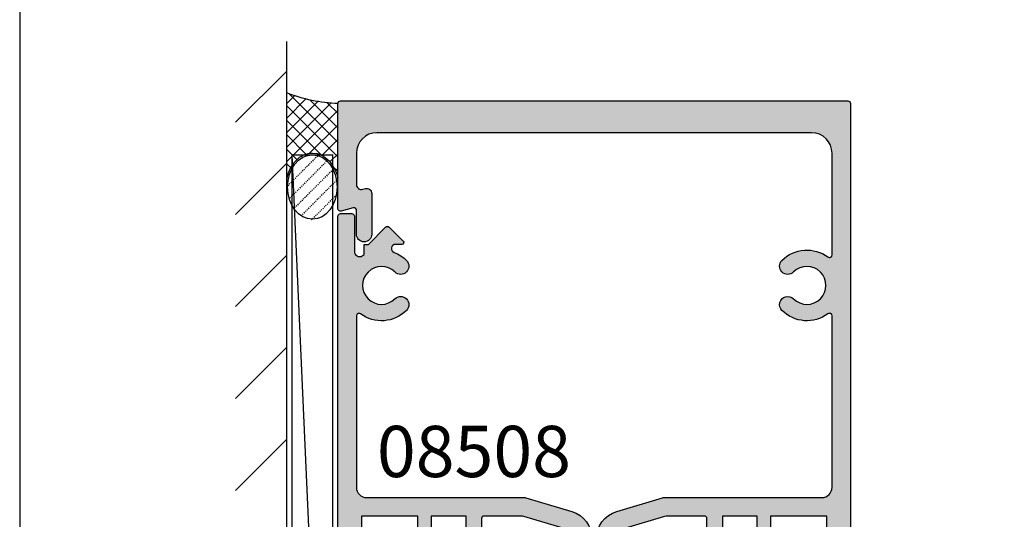
# Model space of a CAD drawing. Units: millimetres. Extents: x 0 to 354, y 0 to 482.
# Drawn here: x 0 to 96, y 81 to 130 of the extents above; entities that cross this region are included whole.
import ezdxf

# ---------------------------------------------------------------- set-up
doc = ezdxf.new("R2010")
doc.units = ezdxf.units.MM
doc.linetypes.add('DASHED', pattern=[0.2, 0.1, -0.1])
doc.layers.get('0').update_dxf_attribs({"plot": 0})
for name, color, linetype in [('08501$0$APL Hatch', 253, 'Continuous'), ('08501$0$APL Joinery', 2, 'Continuous'), ('08508$0$APL Hatch', 253, 'Continuous'), ('08508$0$APL Joinery', 2, 'Continuous'), ('APL Building', 3, 'Continuous'), ('APL Joinery', 2, 'Continuous'), ('APL Notes', 7, 'Continuous')]:
    doc.layers.add(name, color=color, linetype=linetype)
doc.styles.add('Arial-Bold', font='ARIALBD.TTF')

# ---------------------------------------------------------------- blocks, each defined once
blk = doc.blocks.new('08508', base_point=(-1592.280301688976, -946.8470982643166))
at = {"layer": '08508$0$APL Hatch'}
h = blk.add_hatch(color=256, dxfattribs=at)
edge = h.paths.add_edge_path()
edge.add_arc((-1571.305406732848, -948.8970982643166), 0.2499999999999611, 89.99999999994787, 216.4837370613405, ccw=False)
edge.add_line((-1571.305406732847, -948.6470982643166), (-1554.580301688977, -948.6470982643166))
edge.add_arc((-1554.580301688977, -949.6470982643166), 1, 0, 90, ccw=False)
edge.add_line((-1553.580301688977, -949.6470982643166), (-1553.580301688976, -965.0378977515111))
edge.add_arc((-1553.080301688977, -965.0378977515117), 0.4999999999997726, 179.9999999999349, 196.6992442339312)
edge.add_line((-1553.559214831587, -965.1815716942942), (-1552.218184636705, -969.6516723439023))
edge.add_arc((-1549.536271038085, -968.8470982643164), 2.800000000000116, 196.6992442339958, 270)
edge.add_line((-1549.536271038085, -971.6470982643166), (-1535.024332339867, -971.6470982643166))
edge.add_arc((-1535.024332339868, -968.8470982643164), 2.800000000000182, 270.0000000000046, 343.3007557660077)
edge.add_line((-1532.342418741248, -969.6516723439022), (-1531.001388546366, -965.1815716942942))
edge.add_arc((-1531.480301688976, -965.0378977515109), 0.4999999999999953, 343.3007557659814, 359.999999999974)
edge.add_line((-1530.980301688976, -965.0378977515111), (-1530.980301688976, -949.6470982643164))
edge.add_arc((-1529.980301688976, -949.6470982643164), 1, 90, 180, ccw=False)
edge.add_line((-1529.980301688976, -948.6470982643164), (-1513.255196645105, -948.6470982643164))
edge.add_arc((-1513.255196645105, -948.8970982643162), 0.2499999999998863, -36.4837370613925, 90, ccw=False)
edge.add_arc((-1510.280301688976, -951.0970982643164), 3.450000000000115, 143.5162629386308, 224.8741191514086)
edge.add_arc((-1512.158247010479, -952.9668098381811), 0.8000000000001288, 224.8741191514063, 404.8741191514178)
edge.add_arc((-1510.280301688976, -951.0970982643164), 1.850000000000052, -44.874119151413026, 224.8741191514055, ccw=False)
edge.add_arc((-1508.402356367473, -952.966809838181), 0.7999999999999684, 135.1258808486052, 315.125880848611)
edge.add_arc((-1510.280301688976, -951.0970982643175), 3.449999999999508, 315.1258808486128, 339.2386381947913)
edge.add_arc((-1506.680301688976, -952.4618326707125), 0.4000000000002268, -3.26281224261038e-11, 159.2386381947672, ccw=False)
edge.add_line((-1506.280301688976, -952.4618326707127), (-1506.280301688976, -953.0916419125758))
edge.add_arc((-1506.10352499368, -953.0916419125758), 0.1767766952966667, 180, 315)
edge.add_line((-1505.97852499368, -953.2166419125758), (-1504.603524993679, -951.8416419125756))
edge.add_arc((-1504.780301688976, -951.6648652172792), 0.2500000000000422, 315.0000000000737, 405.0000000000737)
edge.add_line((-1504.60352499368, -951.4880885219823), (-1506.280301688976, -949.8113118266854))
edge.add_line((-1506.280301688976, -949.8113118266854), (-1506.280301688976, -949.3970982643164))
edge.add_line((-1506.280301688976, -949.3970982643164), (-1507.278219078521, -949.3970982643165))
edge.add_arc((-1510.280301688974, -951.0970982643203), 3.449999999999634, 29.52173048507478, 32.97710041895627)
edge.add_arc((-1506.96669338382, -948.9470982643168), 0.500000000000107, 89.99999999994787, 212.9771004188154, ccw=False)
edge.add_line((-1506.96669338382, -948.4470982643165), (-1503.530301688976, -948.4470982643165))
edge.add_arc((-1503.530301688976, -948.1970982643165), 0.25, 270, 360)
edge.add_line((-1503.280301688976, -948.1970982643165), (-1503.280301688976, -947.0970982643164))
edge.add_arc((-1503.530301688976, -947.0970982643164), 0.25, 0, 90)
edge.add_line((-1503.530301688976, -946.8470982643164), (-1534.030301688976, -946.8470982643164))
edge.add_arc((-1534.030301688976, -947.0970982643164), 0.25, 90, 180)
edge.add_line((-1534.280301688976, -947.0970982643164), (-1534.280301688976, -947.8470982643164))
edge.add_line((-1534.280301688976, -947.8470982643164), (-1535.030301688976, -947.8470982643164))
edge.add_arc((-1535.030301688976, -948.0970982643164), 0.25, 90, 180)
edge.add_line((-1535.280301688976, -948.0970982643164), (-1535.280301688976, -949.8970982643166))
edge.add_arc((-1534.780301688976, -949.8970982643166), 0.5, 180, 360)
edge.add_line((-1534.280301688976, -949.8970982643166), (-1534.280301688976, -949.1470982643166))
edge.add_line((-1534.280301688976, -949.1470982643166), (-1532.780301688976, -949.1470982643166))
edge.add_line((-1532.780301688976, -949.1470982643166), (-1532.780301688976, -954.6470982643166))
edge.add_line((-1532.780301688976, -954.6470982643166), (-1534.280301688976, -954.6470982643166))
edge.add_line((-1534.280301688976, -954.6470982643166), (-1534.280301688976, -953.8970982643166))
edge.add_arc((-1534.780301688976, -953.8970982643166), 0.5, 0, 180)
edge.add_line((-1535.280301688976, -953.8970982643166), (-1535.280301688976, -955.6970982643165))
edge.add_arc((-1535.030301688976, -955.6970982643165), 0.25, 180, 270)
edge.add_line((-1535.030301688976, -955.9470982643165), (-1532.780301688976, -955.9470982643165))
edge.add_line((-1532.780301688976, -955.9470982643165), (-1532.780301688976, -959.3470982643164))
edge.add_line((-1532.780301688976, -959.3470982643164), (-1534.597288987084, -959.3470982643164))
edge.add_line((-1534.597288987084, -959.3470982643164), (-1535.246808039922, -960.4720982643164))
edge.add_arc((-1535.030301688976, -960.5970982643164), 0.2499999999999221, 149.9999999999897, 270)
edge.add_line((-1535.030301688976, -960.8470982643164), (-1533.030301688976, -960.8470982643164))
edge.add_arc((-1533.030301688976, -961.0970982643164), 0.25, 0, 90, ccw=False)
edge.add_line((-1532.780301688976, -961.0970982643164), (-1532.780301688976, -964.7003294280132))
edge.add_arc((-1533.780301688976, -964.700329428012), 1, 343.30075576593396, 359.9999999999283, ccw=False)
edge.add_line((-1532.822475403755, -964.9876773135795), (-1534.066506054646, -969.1344461498828))
edge.add_arc((-1535.024332339867, -968.8470982643162), 1.000000000000176, 269.999999999987, 343.30075576599137, ccw=False)
edge.add_line((-1535.024332339867, -969.8470982643164), (-1541.880301688976, -969.8470982643164))
edge.add_line((-1541.880301688976, -969.8470982643164), (-1542.280301688976, -970.2470982643165))
edge.add_line((-1542.280301688976, -970.2470982643165), (-1542.680301688976, -969.8470982643164))
edge.add_line((-1542.680301688976, -969.8470982643164), (-1549.536271038085, -969.8470982643165))
edge.add_arc((-1549.536271038085, -968.8470982643166), 0.9999999999998863, 196.6992442339936, 270, ccw=False)
edge.add_line((-1550.494097323306, -969.1344461498829), (-1551.738127974197, -964.9876773135791))
edge.add_arc((-1550.780301688976, -964.7003294280123), 0.9999999999999907, 180.000000000013, 196.6992442340186, ccw=False)
edge.add_line((-1551.780301688976, -964.7003294280125), (-1551.780301688976, -961.0970982643166))
edge.add_arc((-1551.530301688976, -961.0970982643166), 0.25, 90, 180, ccw=False)
edge.add_line((-1551.530301688976, -960.8470982643166), (-1549.530301688976, -960.8470982643166))
edge.add_arc((-1549.530301688976, -960.5970982643166), 0.25, 270, 390.0000000000103)
edge.add_line((-1549.31379533803, -960.4720982643166), (-1549.963314390868, -959.3470982643166))
edge.add_line((-1549.963314390868, -959.3470982643166), (-1551.780301688976, -959.3470982643166))
edge.add_line((-1551.780301688976, -959.3470982643166), (-1551.780301688976, -955.9470982643165))
edge.add_line((-1551.780301688976, -955.9470982643165), (-1549.530301688976, -955.9470982643165))
edge.add_arc((-1549.530301688976, -955.6970982643165), 0.25, 270, 360)
edge.add_line((-1549.280301688976, -955.6970982643165), (-1549.280301688976, -953.8970982643166))
edge.add_arc((-1549.780301688976, -953.8970982643166), 0.5, 0, 180)
edge.add_line((-1550.280301688976, -953.8970982643166), (-1550.280301688976, -954.6470982643166))
edge.add_line((-1550.280301688976, -954.6470982643166), (-1551.780301688976, -954.6470982643166))
edge.add_line((-1551.780301688976, -954.6470982643166), (-1551.780301688976, -949.1470982643166))
edge.add_line((-1551.780301688976, -949.1470982643166), (-1550.280301688976, -949.1470982643166))
edge.add_line((-1550.280301688976, -949.1470982643166), (-1550.280301688976, -949.8970982643166))
edge.add_arc((-1549.780301688976, -949.8970982643166), 0.5, 180, 360)
edge.add_line((-1549.280301688976, -949.8970982643166), (-1549.280301688976, -948.0970982643166))
edge.add_arc((-1549.530301688976, -948.0970982643166), 0.25, 0, 90)
edge.add_line((-1549.530301688976, -947.8470982643166), (-1550.280301688976, -947.8470982643166))
edge.add_line((-1550.280301688976, -947.8470982643166), (-1550.280301688976, -947.0970982643166))
edge.add_arc((-1550.530301688976, -947.0970982643166), 0.25, 0, 90)
edge.add_line((-1550.530301688976, -946.8470982643166), (-1581.030301688976, -946.8470982643166))
edge.add_arc((-1581.030301688976, -947.0970982643166), 0.25, 90, 180)
edge.add_line((-1581.280301688976, -947.0970982643166), (-1581.280301688976, -948.1970982643165))
edge.add_arc((-1581.030301688976, -948.1970982643165), 0.25, 180, 270)
edge.add_line((-1581.030301688976, -948.4470982643165), (-1577.593909994133, -948.4470982643165))
edge.add_arc((-1577.593909994133, -948.9470982643168), 0.5000000000002274, -32.97710041882311, 90, ccw=False)
edge.add_arc((-1574.280301688981, -951.0970982643166), 3.449999999996001, 147.0228995810811, 150.4782695149627)
edge.add_line((-1577.282384299432, -949.3970982643166), (-1578.280301688976, -949.3970982643166))
edge.add_line((-1578.280301688976, -949.3970982643166), (-1578.280301688976, -949.8113118266854))
edge.add_line((-1578.280301688976, -949.8113118266854), (-1579.957078384273, -951.4880885219823))
edge.add_arc((-1579.780301688977, -951.6648652172792), 0.2500000000000422, 134.9999999999263, 224.9999999999263)
edge.add_line((-1579.957078384273, -951.8416419125756), (-1578.582078384273, -953.2166419125758))
edge.add_arc((-1578.457078384273, -953.0916419125758), 0.1767766952966369, 225, 360)
edge.add_line((-1578.280301688976, -953.0916419125758), (-1578.280301688976, -952.4618326707127))
edge.add_arc((-1577.880301688976, -952.4618326707127), 0.4000000000000909, 20.761361805221327, 180, ccw=False)
edge.add_arc((-1574.280301688976, -951.0970982643178), 3.449999999999459, 200.7613618052087, 224.8741191513859)
edge.add_arc((-1576.15824701048, -952.9668098381811), 0.8000000000000487, 224.8741191514005, 404.8741191514006)
edge.add_arc((-1574.280301688976, -951.0970982643163), 1.850000000000212, -44.874119151408024, 224.8741191514105, ccw=False)
edge.add_arc((-1572.402356367473, -952.9668098381812), 0.800000000000048, 135.1258808485764, 315.1258808485822)
edge.add_arc((-1574.280301688976, -951.0970982643164), 3.450000000000067, 315.1258808485875, 396.4837370613662)
at = {"layer": '08508$0$APL Joinery'}
blk.add_lwpolyline([(-1571.506413148802, -949.0457469129651, -0.6157078743296314), (-1571.305406732847, -948.6470982643166), (-1554.580301688977, -948.6470982643166, -0.414213562373095), (-1553.580301688977, -949.6470982643166), (-1553.580301688976, -965.0378977515111, 0.07299342305053502), (-1553.559214831587, -965.1815716942942), (-1552.218184636705, -969.6516723439023, 0.3312061653634686), (-1549.536271038085, -971.6470982643166), (-1535.024332339867, -971.6470982643166, 0.3312061653634687), (-1532.342418741248, -969.6516723439022), (-1531.001388546366, -965.1815716942942, 0.0729934230505078), (-1530.980301688976, -965.0378977515111), (-1530.980301688976, -949.6470982643164, -0.414213562373095), (-1529.980301688976, -948.6470982643164), (-1513.255196645105, -948.6470982643164, -0.6157078743294901), (-1513.05419022915, -949.0457469129649, 0.3706944580780391), (-1512.72517389999, -953.5312510680271, 0.9999999999999999), (-1511.591320120969, -952.4023686083351, -2.406732252591129), (-1508.969283256983, -952.4023686083352, 0.9999999999999997), (-1507.835429477962, -953.5312510680269, 0.1056016928053509), (-1507.054327663003, -952.3200420830349, -0.8334542510401056), (-1506.280301688976, -952.4618326707127), (-1506.280301688976, -953.0916419125758, 0.6681786379193159), (-1505.97852499368, -953.2166419125758), (-1504.603524993679, -951.8416419125756, 0.4142135623730008), (-1504.60352499368, -951.4880885219823), (-1506.280301688976, -949.8113118266854), (-1506.280301688976, -949.3970982643164), (-1507.278219078521, -949.3970982643165, 0.01507803804938996), (-1507.386137473081, -949.2192501630506, -0.5948022051749238), (-1506.96669338382, -948.4470982643165), (-1503.530301688976, -948.4470982643165, 0.414213562373095), (-1503.280301688976, -948.1970982643165), (-1503.280301688976, -947.0970982643164, 0.414213562373095), (-1503.530301688976, -946.8470982643164), (-1534.030301688976, -946.8470982643164, 0.414213562373095), (-1534.280301688976, -947.0970982643164), (-1534.280301688976, -947.8470982643164), (-1535.030301688976, -947.8470982643164, 0.414213562373095), (-1535.280301688976, -948.0970982643164), (-1535.280301688976, -949.8970982643166, 0.9999999999999999), (-1534.280301688976, -949.8970982643166), (-1534.280301688976, -949.1470982643166), (-1532.780301688976, -949.1470982643166), (-1532.780301688976, -954.6470982643166), (-1534.280301688976, -954.6470982643166), (-1534.280301688976, -953.8970982643166, 0.9999999999999999), (-1535.280301688976, -953.8970982643166), (-1535.280301688976, -955.6970982643165, 0.414213562373095), (-1535.030301688976, -955.9470982643165), (-1532.780301688976, -955.9470982643165), (-1532.780301688976, -959.3470982643164), (-1534.597288987084, -959.3470982643164), (-1535.246808039922, -960.4720982643164, 0.5773502691896049), (-1535.030301688976, -960.8470982643164), (-1533.030301688976, -960.8470982643164, -0.414213562373095), (-1532.780301688976, -961.0970982643164), (-1532.780301688976, -964.7003294280132, -0.0729934230505078), (-1532.822475403755, -964.9876773135795), (-1534.066506054646, -969.1344461498828, -0.3312061653634832), (-1535.024332339867, -969.8470982643164), (-1541.880301688976, -969.8470982643164), (-1542.280301688976, -970.2470982643165), (-1542.680301688976, -969.8470982643164), (-1549.536271038085, -969.8470982643165, -0.3312061653634989), (-1550.494097323306, -969.1344461498829), (-1551.738127974197, -964.9876773135791, -0.0729934230505636), (-1551.780301688976, -964.7003294280125), (-1551.780301688976, -961.0970982643166, -0.414213562373095), (-1551.530301688976, -960.8470982643166), (-1549.530301688976, -960.8470982643166, 0.5773502691896049), (-1549.31379533803, -960.4720982643166), (-1549.963314390868, -959.3470982643166), (-1551.780301688976, -959.3470982643166), (-1551.780301688976, -955.9470982643165), (-1549.530301688976, -955.9470982643165, 0.414213562373095), (-1549.280301688976, -955.6970982643165), (-1549.280301688976, -953.8970982643166, 0.9999999999999999), (-1550.280301688976, -953.8970982643166), (-1550.280301688976, -954.6470982643166), (-1551.780301688976, -954.6470982643166), (-1551.780301688976, -949.1470982643166), (-1550.280301688976, -949.1470982643166), (-1550.280301688976, -949.8970982643166, 0.9999999999999999), (-1549.280301688976, -949.8970982643166), (-1549.280301688976, -948.0970982643166, 0.414213562373095), (-1549.530301688976, -947.8470982643166), (-1550.280301688976, -947.8470982643166), (-1550.280301688976, -947.0970982643166, 0.414213562373095), (-1550.530301688976, -946.8470982643166), (-1581.030301688976, -946.8470982643166, 0.414213562373095), (-1581.280301688976, -947.0970982643166), (-1581.280301688976, -948.1970982643165, 0.414213562373095), (-1581.030301688976, -948.4470982643165), (-1577.593909994133, -948.4470982643165, -0.5948022051748465), (-1577.174465904872, -949.2192501630508, 0.01507803804939001), (-1577.282384299432, -949.3970982643166), (-1578.280301688976, -949.3970982643166), (-1578.280301688976, -949.8113118266854), (-1579.957078384273, -951.4880885219823, 0.4142135623730007), (-1579.957078384273, -951.8416419125756), (-1578.582078384273, -953.2166419125758, 0.6681786379193159), (-1578.280301688976, -953.0916419125758), (-1578.280301688976, -952.4618326707127, -0.833454251040106), (-1577.50627571495, -952.3200420830351, 0.1056016928053508), (-1576.725173899991, -953.531251068027, 0.9999999999999999), (-1575.591320120969, -952.4023686083352, -2.406732252591129), (-1572.969283256983, -952.4023686083351, 0.9999999999999999), (-1571.835429477963, -953.5312510680272, 0.3706944580780391)], format="xyb", close=True, dxfattribs=at)
blk = doc.blocks.new('08501', base_point=(-1521.660276504598, -828.6810929105839))
at = {"layer": '08501$0$APL Hatch'}
h = blk.add_hatch(color=256, dxfattribs=at)
edge = h.paths.add_edge_path()
edge.add_arc((-1441.538221826102, -785.050804484448), 0.7999999999999684, 224.8741191513948, 404.8741191513948)
edge.add_arc((-1439.660276504598, -783.1810929105833), 1.850000000000051, -44.874119151395575, 224.8741191514155, ccw=False)
edge.add_arc((-1437.782331183095, -785.050804484448), 0.8000000000001282, 135.1258808485706, 315.1258808485707)
edge.add_arc((-1439.660276504598, -783.1810929105836), 3.449999999999746, 315.1258808485875, 396.4837370613684)
edge.add_arc((-1436.685381548469, -780.9810929105836), 0.2499999999999135, 89.99999999994787, 216.4837370614134, ccw=False)
edge.add_line((-1436.685381548469, -780.7310929105836), (-1426.760276504598, -780.7310929105836))
edge.add_arc((-1426.760276504598, -782.7310929105836), 2, 0, 90, ccw=False)
edge.add_line((-1424.760276504598, -782.7310929105836), (-1424.760276504598, -825.1310929105834))
edge.add_arc((-1426.760276504598, -825.1310929105834), 2, -90, 0, ccw=False)
edge.add_line((-1426.760276504598, -827.1310929105834), (-1429.799247344396, -827.1310929105834))
edge.add_arc((-1429.799247344396, -826.6310929105834), 0.5, 165.0000000000055, 270, ccw=False)
edge.add_line((-1430.282210257541, -826.5016833880322), (-1430.217586015446, -826.2605024331347))
edge.add_arc((-1430.700548928591, -826.1310929105834), 0.5000000000000006, 345.0000000000056, 450)
edge.add_line((-1430.700548928591, -825.6310929105834), (-1434.660276504598, -825.6310929105834))
edge.add_arc((-1434.660276504598, -826.3810929105834), 0.75, 90, 270)
edge.add_line((-1434.660276504598, -827.1310929105834), (-1432.329580644642, -827.1310929105834))
edge.add_arc((-1432.329580644642, -827.3810929105834), 0.25, -14.999999999994373, 90, ccw=False)
edge.add_line((-1432.08809918807, -827.445797671859), (-1432.40175796117, -828.616388149308))
edge.add_arc((-1432.160276504598, -828.6810929105836), 0.2500000000000003, 165.0000000000055, 270)
edge.add_line((-1432.160276504598, -828.9310929105836), (-1421.910276504598, -828.9310929105836))
edge.add_arc((-1421.910276504598, -828.6810929105836), 0.25, 270, 360)
edge.add_line((-1421.660276504598, -828.6810929105836), (-1421.660276504598, -779.1810929105836))
edge.add_arc((-1421.910276504598, -779.1810929105836), 0.25, 0, 90)
edge.add_line((-1421.910276504598, -778.9310929105836), (-1463.410276504598, -778.9310929105836))
edge.add_arc((-1463.410276504598, -779.1810929105836), 0.25, 90, 180)
edge.add_line((-1463.660276504598, -779.1810929105836), (-1463.660276504598, -779.9310929105836))
edge.add_line((-1463.660276504598, -779.9310929105836), (-1464.410276504598, -779.9310929105836))
edge.add_arc((-1464.410276504598, -780.1810929105836), 0.25, 90, 180)
edge.add_line((-1464.660276504598, -780.1810929105836), (-1464.660276504598, -781.9810929105836))
edge.add_arc((-1464.160276504598, -781.9810929105836), 0.5, 180, 360)
edge.add_line((-1463.660276504598, -781.9810929105836), (-1463.660276504598, -781.2310929105836))
edge.add_line((-1463.660276504598, -781.2310929105836), (-1462.160276504598, -781.2310929105836))
edge.add_line((-1462.160276504598, -781.2310929105836), (-1462.160276504598, -786.7310929105836))
edge.add_line((-1462.160276504598, -786.7310929105836), (-1463.660276504598, -786.7310929105836))
edge.add_line((-1463.660276504598, -786.7310929105836), (-1463.660276504598, -785.9810929105836))
edge.add_arc((-1464.160276504598, -785.9810929105836), 0.5, 0, 180)
edge.add_line((-1464.660276504598, -785.9810929105836), (-1464.660276504598, -787.7810929105835))
edge.add_arc((-1464.410276504598, -787.7810929105835), 0.25, 180, 270)
edge.add_line((-1464.410276504598, -788.0310929105835), (-1462.160276504598, -788.0310929105835))
edge.add_line((-1462.160276504598, -788.0310929105835), (-1462.160276504598, -791.4310929105836))
edge.add_line((-1462.160276504598, -791.4310929105836), (-1463.832926235408, -791.4310929105836))
edge.add_arc((-1463.832926235408, -791.6810929105836), 0.25, 90, 149.9999999999897)
edge.add_line((-1464.049432586354, -791.5560929105836), (-1464.626782855544, -792.5560929105836))
edge.add_arc((-1464.410276504598, -792.6810929105836), 0.2499999999999221, 149.9999999999897, 270)
edge.add_line((-1464.410276504598, -792.9310929105836), (-1462.410276504598, -792.9310929105836))
edge.add_arc((-1462.410276504598, -793.1810929105836), 0.25, 0, 90, ccw=False)
edge.add_line((-1462.160276504598, -793.1810929105836), (-1462.160276504598, -796.7843240742794))
edge.add_arc((-1463.160276504598, -796.7843240742798), 1.000000000000227, -16.699244233973673, 1.9610979506978765e-11, ccw=False)
edge.add_line((-1462.202450219377, -797.0716719598458), (-1463.446480870268, -801.2184407961498))
edge.add_arc((-1464.404307155489, -800.9310929105837), 0.9999999999997946, 270, 343.3007557660189, ccw=False)
edge.add_line((-1464.404307155489, -801.9310929105836), (-1471.260276504598, -801.9310929105836))
edge.add_line((-1471.260276504598, -801.9310929105836), (-1471.660276504598, -802.3310929105835))
edge.add_line((-1471.660276504598, -802.3310929105835), (-1472.060276504598, -801.9310929105836))
edge.add_line((-1472.060276504598, -801.9310929105836), (-1478.916245853707, -801.9310929105835))
edge.add_arc((-1478.916245853707, -800.9310929105837), 0.9999999999997726, 196.6992442339874, 270, ccw=False)
edge.add_line((-1479.874072138928, -801.2184407961499), (-1481.118102789819, -797.0716719598456))
edge.add_arc((-1480.160276504599, -796.7843240742798), 0.999999999999076, 179.999999999987, 196.6992442339799, ccw=False)
edge.add_line((-1481.160276504598, -796.7843240742795), (-1481.160276504598, -793.1810929105836))
edge.add_arc((-1480.910276504598, -793.1810929105836), 0.25, 90, 180, ccw=False)
edge.add_line((-1480.910276504598, -792.9310929105836), (-1478.910276504598, -792.9310929105836))
edge.add_arc((-1478.910276504598, -792.6810929105836), 0.25, 270, 390.0000000000103)
edge.add_line((-1478.693770153652, -792.5560929105836), (-1479.271120422841, -791.5560929105835))
edge.add_arc((-1479.487626773787, -791.6810929105836), 0.2499999999999789, 30.00000000003288, 90.00000000005213)
edge.add_line((-1479.487626773787, -791.4310929105836), (-1481.160276504598, -791.4310929105836))
edge.add_line((-1481.160276504598, -791.4310929105836), (-1481.160276504598, -788.0310929105835))
edge.add_line((-1481.160276504598, -788.0310929105835), (-1478.910276504598, -788.0310929105835))
edge.add_arc((-1478.910276504598, -787.7810929105835), 0.25, 270, 360)
edge.add_line((-1478.660276504598, -787.7810929105835), (-1478.660276504598, -785.9810929105836))
edge.add_arc((-1479.160276504598, -785.9810929105836), 0.5, 0, 180)
edge.add_line((-1479.660276504598, -785.9810929105836), (-1479.660276504598, -786.7310929105836))
edge.add_line((-1479.660276504598, -786.7310929105836), (-1481.160276504598, -786.7310929105836))
edge.add_line((-1481.160276504598, -786.7310929105836), (-1481.160276504598, -781.2310929105836))
edge.add_line((-1481.160276504598, -781.2310929105836), (-1479.660276504598, -781.2310929105836))
edge.add_line((-1479.660276504598, -781.2310929105836), (-1479.660276504598, -781.9810929105836))
edge.add_arc((-1479.160276504598, -781.9810929105836), 0.5, 180, 360)
edge.add_line((-1478.660276504598, -781.9810929105836), (-1478.660276504598, -780.1810929105836))
edge.add_arc((-1478.910276504598, -780.1810929105836), 0.25, 0, 90)
edge.add_line((-1478.910276504598, -779.9310929105836), (-1479.660276504598, -779.9310929105836))
edge.add_line((-1479.660276504598, -779.9310929105836), (-1479.660276504598, -779.1810929105836))
edge.add_arc((-1479.910276504598, -779.1810929105836), 0.25, 0, 90)
edge.add_line((-1479.910276504598, -778.9310929105836), (-1521.410276504598, -778.9310929105836))
edge.add_arc((-1521.410276504598, -779.1810929105836), 0.25, 90, 180)
edge.add_line((-1521.660276504598, -779.1810929105836), (-1521.660276504598, -828.6810929105836))
edge.add_arc((-1521.410276504598, -828.6810929105836), 0.25, 180, 270)
edge.add_line((-1521.410276504598, -828.9310929105836), (-1511.160276504598, -828.9310929105836))
edge.add_arc((-1511.160276504598, -828.6810929105836), 0.25, 270, 374.9999999999944)
edge.add_line((-1510.918795048026, -828.616388149308), (-1511.232453821126, -827.445797671859))
edge.add_arc((-1510.990972364553, -827.3810929105834), 0.2500000000000003, 90, 194.9999999999945, ccw=False)
edge.add_line((-1510.990972364553, -827.1310929105834), (-1508.660276504598, -827.1310929105834))
edge.add_arc((-1508.660276504598, -826.3810929105834), 0.75, 270, 450)
edge.add_line((-1508.660276504598, -825.6310929105834), (-1512.620004080605, -825.6310929105834))
edge.add_arc((-1512.620004080605, -826.1310929105834), 0.5, 90, 194.9999999999945)
edge.add_line((-1513.10296699375, -826.2605024331347), (-1513.038342751655, -826.5016833880322))
edge.add_arc((-1513.521305664799, -826.6310929105834), 0.5000000000000006, -90, 14.999999999994373, ccw=False)
edge.add_line((-1513.521305664799, -827.1310929105834), (-1516.560276504598, -827.1310929105834))
edge.add_arc((-1516.560276504598, -825.1310929105834), 2, 180, 270, ccw=False)
edge.add_line((-1518.560276504598, -825.1310929105834), (-1518.560276504598, -782.7310929105836))
edge.add_arc((-1516.560276504598, -782.7310929105836), 2, 90, 180, ccw=False)
edge.add_line((-1516.560276504598, -780.7310929105836), (-1506.635171460726, -780.7310929105836))
edge.add_arc((-1506.635171460726, -780.9810929105836), 0.25, -36.4837370614444, 90, ccw=False)
edge.add_arc((-1503.660276504599, -783.1810929105834), 3.449999999999479, 143.5162629386324, 224.8741191514125)
edge.add_arc((-1505.538221826102, -785.050804484448), 0.7999999999998073, 224.8741191514063, 404.874119151389)
edge.add_arc((-1503.660276504598, -783.1810929105835), 1.84999999999981, -44.874119151393074, 224.8741191514179, ccw=False)
edge.add_arc((-1501.782331183095, -785.050804484448), 0.800000000000048, 135.1258808485764, 315.1258808485821)
edge.add_arc((-1503.660276504598, -783.1810929105834), 3.449999999999745, 315.1258808485821, 396.4837370613669)
edge.add_arc((-1500.685381548469, -780.9810929105836), 0.2500000000002115, 90.00000000005213, 216.4837370613305, ccw=False)
edge.add_line((-1500.685381548469, -780.7310929105836), (-1483.960276504598, -780.7310929105836))
edge.add_arc((-1483.960276504598, -781.7310929105836), 1, 0, 90, ccw=False)
edge.add_line((-1482.960276504598, -781.7310929105836), (-1482.960276504598, -797.121892397778))
edge.add_arc((-1482.460276504597, -797.1218923977785), 0.5000000000004547, 179.9999999999349, 196.6992442339213)
edge.add_line((-1482.939189647209, -797.2655663405612), (-1481.598159452326, -801.7356669901692))
edge.add_arc((-1478.916245853707, -800.9310929105836), 2.800000000000018, 196.6992442339892, 270)
edge.add_line((-1478.916245853707, -803.7310929105836), (-1464.404307155489, -803.7310929105837))
edge.add_arc((-1464.404307155489, -800.9310929105836), 2.800000000000068, 270, 343.3007557660108)
edge.add_line((-1461.72239355687, -801.7356669901692), (-1460.381363361987, -797.2655663405612))
edge.add_arc((-1460.860276504598, -797.1218923977779), 0.4999999999999953, 343.3007557659814, 359.999999999974)
edge.add_line((-1460.360276504598, -797.1218923977781), (-1460.360276504598, -781.7310929105836))
edge.add_arc((-1459.360276504598, -781.7310929105836), 1, 90, 180, ccw=False)
edge.add_line((-1459.360276504598, -780.7310929105836), (-1442.635171460726, -780.7310929105834))
edge.add_arc((-1442.635171460726, -780.9810929105834), 0.25, -36.48373706141342, 90, ccw=False)
edge.add_arc((-1439.660276504599, -783.1810929105835), 3.449999999999499, 143.5162629386256, 224.8741191514085)
at = {"layer": '08501$0$APL Joinery'}
blk.add_lwpolyline([(-1442.105148715612, -785.6152457142938, 1.00000000000004), (-1440.971294936591, -784.4863632546022, -2.406732252590861), (-1438.349258072605, -784.4863632546018, 0.9999999999999999), (-1437.215404293584, -785.6152457142942, 0.3706944580780391), (-1436.886387964424, -781.1297415592323, -0.6157078743296472), (-1436.685381548469, -780.7310929105836), (-1426.760276504598, -780.7310929105836, -0.414213562373095), (-1424.760276504598, -782.7310929105836), (-1424.760276504598, -825.1310929105834, -0.414213562373095), (-1426.760276504598, -827.1310929105834), (-1429.799247344396, -827.1310929105834, -0.4931454260312739), (-1430.282210257541, -826.5016833880322), (-1430.217586015446, -826.2605024331347, 0.4931454260312739), (-1430.700548928591, -825.6310929105834), (-1434.660276504598, -825.6310929105834, 0.9999999999999999), (-1434.660276504598, -827.1310929105834), (-1432.329580644642, -827.1310929105834, -0.4931454260312739), (-1432.08809918807, -827.445797671859), (-1432.40175796117, -828.616388149308, 0.4931454260312739), (-1432.160276504598, -828.9310929105836), (-1421.910276504598, -828.9310929105836, 0.414213562373095), (-1421.660276504598, -828.6810929105836), (-1421.660276504598, -779.1810929105836, 0.414213562373095), (-1421.910276504598, -778.9310929105836), (-1463.410276504598, -778.9310929105836, 0.414213562373095), (-1463.660276504598, -779.1810929105836), (-1463.660276504598, -779.9310929105836), (-1464.410276504598, -779.9310929105836, 0.414213562373095), (-1464.660276504598, -780.1810929105836), (-1464.660276504598, -781.9810929105836, 0.9999999999999999), (-1463.660276504598, -781.9810929105836), (-1463.660276504598, -781.2310929105836), (-1462.160276504598, -781.2310929105836), (-1462.160276504598, -786.7310929105836), (-1463.660276504598, -786.7310929105836), (-1463.660276504598, -785.9810929105836, 0.9999999999999999), (-1464.660276504598, -785.9810929105836), (-1464.660276504598, -787.7810929105835, 0.414213562373095), (-1464.410276504598, -788.0310929105835), (-1462.160276504598, -788.0310929105835), (-1462.160276504598, -791.4310929105836), (-1463.832926235408, -791.4310929105836, 0.2679491924310137), (-1464.049432586354, -791.5560929105836), (-1464.626782855544, -792.5560929105836, 0.5773502691896049), (-1464.410276504598, -792.9310929105836), (-1462.410276504598, -792.9310929105836, -0.414213562373095), (-1462.160276504598, -793.1810929105836), (-1462.160276504598, -796.7843240742794, -0.07299342305049976), (-1462.202450219377, -797.0716719598458), (-1463.446480870268, -801.2184407961498, -0.331206165363529), (-1464.404307155489, -801.9310929105836), (-1471.260276504598, -801.9310929105836), (-1471.660276504598, -802.3310929105835), (-1472.060276504598, -801.9310929105836), (-1478.916245853707, -801.9310929105835, -0.331206165363529), (-1479.874072138928, -801.2184407961499), (-1481.118102789819, -797.0716719598456, -0.07299342305050768), (-1481.160276504598, -796.7843240742795), (-1481.160276504598, -793.1810929105836, -0.414213562373095), (-1480.910276504598, -792.9310929105836), (-1478.910276504598, -792.9310929105836, 0.5773502691896049), (-1478.693770153652, -792.5560929105836), (-1479.271120422841, -791.5560929105835, 0.2679491924311476), (-1479.487626773787, -791.4310929105836), (-1481.160276504598, -791.4310929105836), (-1481.160276504598, -788.0310929105835), (-1478.910276504598, -788.0310929105835, 0.414213562373095), (-1478.660276504598, -787.7810929105835), (-1478.660276504598, -785.9810929105836, 0.9999999999999999), (-1479.660276504598, -785.9810929105836), (-1479.660276504598, -786.7310929105836), (-1481.160276504598, -786.7310929105836), (-1481.160276504598, -781.2310929105836), (-1479.660276504598, -781.2310929105836), (-1479.660276504598, -781.9810929105836, 0.9999999999999999), (-1478.660276504598, -781.9810929105836), (-1478.660276504598, -780.1810929105836, 0.414213562373095), (-1478.910276504598, -779.9310929105836), (-1479.660276504598, -779.9310929105836), (-1479.660276504598, -779.1810929105836, 0.414213562373095), (-1479.910276504598, -778.9310929105836), (-1521.410276504598, -778.9310929105836, 0.414213562373095), (-1521.660276504598, -779.1810929105836), (-1521.660276504598, -828.6810929105836, 0.414213562373095), (-1521.410276504598, -828.9310929105836), (-1511.160276504598, -828.9310929105836, 0.4931454260312739), (-1510.918795048026, -828.616388149308), (-1511.232453821126, -827.445797671859, -0.4931454260312739), (-1510.990972364553, -827.1310929105834), (-1508.660276504598, -827.1310929105834, 0.9999999999999999), (-1508.660276504598, -825.6310929105834), (-1512.620004080605, -825.6310929105834, 0.4931454260312739), (-1513.10296699375, -826.2605024331347), (-1513.038342751655, -826.5016833880322, -0.4931454260312739), (-1513.521305664799, -827.1310929105834), (-1516.560276504598, -827.1310929105834, -0.414213562373095), (-1518.560276504598, -825.1310929105834), (-1518.560276504598, -782.7310929105836, -0.414213562373095), (-1516.560276504598, -780.7310929105836), (-1506.635171460726, -780.7310929105836, -0.6157078743295373), (-1506.434165044772, -781.1297415592323, 0.3706944580780391), (-1506.105148715612, -785.6152457142938, 1.00000000000004), (-1504.971294936591, -784.4863632546023, -2.406732252590861), (-1502.349258072605, -784.4863632546019, 0.9999999999999997), (-1501.215404293584, -785.6152457142942, 0.3706944580780621), (-1500.886387964424, -781.1297415592322, -0.6157078743294276), (-1500.685381548469, -780.7310929105836), (-1483.960276504598, -780.7310929105836, -0.414213562373095), (-1482.960276504598, -781.7310929105836), (-1482.960276504598, -797.121892397778, 0.07299342305049049), (-1482.939189647209, -797.2655663405612), (-1481.598159452326, -801.7356669901692, 0.3312061653634989), (-1478.916245853707, -803.7310929105836), (-1464.404307155489, -803.7310929105837, 0.3312061653634987), (-1461.72239355687, -801.7356669901692), (-1460.381363361987, -797.2655663405612, 0.0729934230505078), (-1460.360276504598, -797.1218923977781), (-1460.360276504598, -781.7310929105836, -0.414213562373095), (-1459.360276504598, -780.7310929105836), (-1442.635171460726, -780.7310929105834, -0.6157078743296941), (-1442.434165044772, -781.1297415592321, 0.3706944580780651)], format="xyb", close=True, dxfattribs=at)
blk = doc.blocks.new('Pack')
at = {"layer": 'APL Building', "color": 8, "linetype": 'Continuous'}
for p, q in [((-0.004376084568377792, 95.68213555507178), (4.763521671398109, 100.4500333110383)), ((3.1364850737545, 99.93708435267386), (4.995623915431622, 98.07794551099674)), ((4.229297053603602, 100.258485935198), (4.995623915431622, 99.49215907336973)), ((-0.004376084568377792, 97.09634911744489), (2.742777351276743, 99.84350255329001)), ((-0.004376084568377792, 98.510562679818), (1.054033772932996, 99.56897253731925)), ((-0.004376084568377792, 94.26792199269867), (4.995623915431622, 99.26792199269879)), ((0.7077319046510979, 99.53741039703117), (4.995623915431622, 95.24951838625053)), ((1.967115209814608, 99.69224065424076), (4.995623915431622, 96.66373194862364)), ((-0.004376084568377792, 98.83530482387754), (4.995623915431622, 93.83530482387742)), ((-0.004376084568377792, 97.42109126150443), (2.771593547900409, 94.64512162903576)), ((1.594411186914556, 94.45249570180839), (4.995623915431622, 97.85370843032568)), ((3.12041119055533, 94.56428214307617), (4.995623915431622, 96.43949486795258)), ((-0.004376084568377792, 96.00687769913132), (1.564714287284858, 94.43778732727809)), ((-0.004376084568377792, 94.59266413675822), (0.7778898461057793, 93.81039820608429)), ((4.495623915431622, 94.49842407510253), (0.4956239154328728, 4.998424075102276)), ((4.001886876986362, 94.03154426713387), (4.995623915431622, 95.02528130557947)), ((-0.004376084568377792, 92.85370843032557), (0.3943937833282121, 93.25247829822193)), ((-0.004376084568377792, 93.17845057438511), (0.2401329697342476, 92.93394152008248)), ((4.610962670097649, 93.22640649787205), (4.995623915431622, 93.61106774320648)), ((-0.004376084567127236, 6.643139719879242), (0.3943937833294626, 6.24436985198288)), ((-0.004376084567127236, 6.3183975758197), (0.2401329697354981, 6.562906630122326)), ((4.6109626700989, 6.270441652332762), (4.995623915432873, 5.885780406998334)), ((-0.004376084567127236, 4.904184013446594), (0.7778898461070298, 5.686449944120524)), ((-0.004376084567127236, 0.6615433263272745), (4.995623915432873, 5.661543326327388)), ((-0.004376084567127236, 5.228926157506136), (4.995623915432873, 0.228926157506022)), ((-0.004376084567127236, 3.489970451073487), (1.564714287286108, 5.059060822926723)), ((-0.004376084567127236, 2.075756888700381), (2.771593547901659, 4.851726521169054)), ((1.594411186915806, 5.044352448396422), (4.995623915432873, 1.643139719879128)), ((3.120411190556581, 4.93256600712864), (4.995623915432873, 3.057353282252235)), ((4.001886876987612, 5.465303883070943), (4.995623915432873, 4.471566844625341)), ((0.7077319046523485, -0.04056224682635623), (4.995623915432873, 4.247329763954282)), ((-0.004376084567127236, 3.814712595133029), (4.76352167139936, -0.9531851608334581)), ((-0.004376084567127236, 2.400499032759923), (2.742777351277994, -0.3466544030851981)), ((1.967115209815859, -0.1953925040359525), (4.995623915432873, 2.833116201581175)), ((-0.004376084567127236, 0.9862854703868162), (1.054033772934247, -0.07212438711444413)), ((3.13648507375575, -0.4402362024690536), (4.995623915432873, 1.418902639208069)), ((4.229297053604853, -0.7616377849931713), (4.995623915432873, 0.004689076835076023))]:
    blk.add_line(p, q, dxfattribs=at)
at = {"layer": 'APL Building', "color": 3, "linetype": 'Continuous'}
for p, q in [((0.4956239154328728, 4.998424075102276), (0.4956239154316222, 94.49842407510253)), ((4.495623915431622, 94.49842407510253), (0.4956239154316222, 94.49842407510253)), ((4.495623915431622, 94.49842407510253), (4.495623915432873, 4.998424075102276)), ((4.495623915432873, 4.998424075102276), (0.4956239154328728, 4.998424075102276))]:
    blk.add_line(p, q, dxfattribs=at)
at = {"layer": 'APL Building', "linetype": 'Continuous'}
for p, q in [((1.248086673050409, 94.24496492291568), (1.04070513169421, 94.0784626039774)), ((1.420561892749618, 94.35843019301721), (1.248086673050409, 94.24496492291568)), ((1.609491540947317, 94.45975685540667), (1.420561892749618, 94.35843019301721)), ((1.813784986834378, 94.54480721067863), (1.609491540947317, 94.45975685540667)), ((2.031528491610572, 94.60954431392933), (1.813784986834378, 94.54480721067863)), ((2.495623915431622, 94.6644240751019), (2.031528491610572, 94.60954431392933)), ((2.731433032993039, 94.65034178314475), (2.495623915431622, 94.66442407510236)), ((2.495623915431622, 94.66442407510236), (2.495623915431622, 94.6644240751019)), ((2.495623915431622, 94.44842407510224), (2.495623915431622, 94.44842407510201)), ((2.915673445949039, 94.61953409882067), (2.731433032993039, 94.65034178314475)), ((3.128778395546249, 94.56153941419448), (2.915673445949039, 94.61953409882067)), ((3.348043088395286, 94.47548925261593), (3.128778395546249, 94.56153941419448)), ((3.554526687630243, 94.368001347873), (3.348043088395286, 94.47548925261593)), ((3.736243027727539, 94.24993021728561), (3.554526687630243, 94.368001347873)), ((3.946551516516081, 94.08200913165284), (3.736243027727539, 94.24993021728561)), ((0.4219203840081605, 93.30188281471554), (0.2942028185345293, 93.05481524691889)), ((0.5489446359273984, 93.50810484157999), (0.4219203840081605, 93.30188281471554)), ((0.713917568384602, 93.73340736170893), (0.5489446359273984, 93.50810484157999)), ((0.8633987136165047, 93.90559882214744), (0.713917568384602, 93.73340736170893)), ((1.04070513169421, 94.0784626039774), (0.8633987136165047, 93.90559882214744)), ((4.119607583231016, 93.9143401934226), (3.946551516516081, 94.08200913165284)), ((4.306056210583563, 93.69708790376949), (4.119607583231016, 93.9143401934226)), ((4.449942140630412, 93.49660297904607), (4.306056210583563, 93.69708790376949)), ((4.59515266696593, 93.25558717931925), (4.449942140630412, 93.49660297904607)), ((4.736471349569513, 92.96783599244456), (4.59515266696593, 93.25558717931925)), ((0.09023985765048792, 92.51756994202297), (0.01609629417947644, 92.2312280699595)), ((0.1793767956871193, 92.78245760964874), (0.09023985765048792, 92.51756994202297)), ((0.2942028185345293, 93.05481524691889), (0.1793767956871193, 92.78245760964874)), ((4.834590932732397, 92.72053989196142), (4.736471349569513, 92.96783599244456)), ((4.995623915431736, 92.13310106570246), (4.834590932732397, 92.72053989196142)), ((0.09023985765173848, 6.979278208181838), (0.016096294180727, 7.265620080245312)), ((0.1793767956883698, 6.714390540556066), (0.09023985765173848, 6.979278208181838)), ((4.834590932733647, 6.776308258243388), (4.736471349570763, 6.529012157760247)), ((4.995623915432986, 7.363747084502349), (4.834590932733647, 6.776308258243388)), ((0.2942028185357799, 6.442032903285918), (0.1793767956883698, 6.714390540556066)), ((0.421920384009411, 6.19496533548927), (0.2942028185357799, 6.442032903285918)), ((0.548944635928649, 5.988743308624818), (0.421920384009411, 6.19496533548927)), ((0.7139175683858525, 5.763440788495883), (0.548944635928649, 5.988743308624818)), ((0.8633987136177552, 5.591249328057371), (0.7139175683858525, 5.763440788495883)), ((4.306056210584813, 5.799760246435325), (4.119607583232266, 5.582507956782207)), ((4.449942140631663, 6.000245171158737), (4.306056210584813, 5.799760246435325)), ((4.595152666967181, 6.241260970885561), (4.449942140631663, 6.000245171158737)), ((4.736471349570763, 6.529012157760247), (4.595152666967181, 6.241260970885561)), ((1.040705131695461, 5.418385546227411), (0.8633987136177552, 5.591249328057371)), ((1.24808667305166, 5.251883227289126), (1.040705131695461, 5.418385546227411)), ((1.420561892750868, 5.138417957187597), (1.24808667305166, 5.251883227289126)), ((1.609491540948568, 5.037091294798143), (1.420561892750868, 5.138417957187597)), ((1.813784986835628, 4.952040939526183), (1.609491540948568, 5.037091294798143)), ((2.031528491611823, 4.887303836275477), (1.813784986835628, 4.952040939526183)), ((2.495623915432873, 4.832424075102905), (2.031528491611823, 4.887303836275477)), ((2.731433032994289, 4.846506367060057), (2.495623915432873, 4.83242407510245)), ((2.495623915432873, 4.83242407510245), (2.495623915432873, 4.832424075102905)), ((2.91567344595029, 4.877314051384145), (2.731433032994289, 4.846506367060057)), ((3.128778395547499, 4.935308736010326), (2.91567344595029, 4.877314051384145)), ((3.348043088396537, 5.021358897588881), (3.128778395547499, 4.935308736010326)), ((3.554526687631494, 5.128846802331806), (3.348043088396537, 5.021358897588881)), ((3.73624302772879, 5.246917932919201), (3.554526687631494, 5.128846802331806)), ((3.946551516517331, 5.414839018551971), (3.73624302772879, 5.246917932919201)), ((4.119607583232266, 5.582507956782207), (3.946551516517331, 5.414839018551971))]:
    blk.add_line(p, q, dxfattribs=at)
at = {"layer": 'APL Building', "color": 8, "linetype": 'DASHED'}
for p, q in [((1.995497452881352, 94.38013691153922), (4.907099841643173, 91.4685345227774)), ((1.095977209431283, 93.86544359261619), (4.759567636534427, 90.20185316551327)), ((0.4913965096351944, 93.05581073003917), (4.3170958877717, 89.23011135190266)), ((0.1400540664180312, 91.99293961088345), (3.621385882430047, 88.51160779487121)), ((0.1454820206599265, 90.57329809426822), (2.568905479628881, 88.14987463529927)), ((0.1400540664192818, 7.503908539321357), (3.621385882431298, 10.9852403553336)), ((0.1454820206611771, 8.923550055936587), (2.568905479630132, 11.34697351490554)), ((0.491396509636445, 6.441037420165641), (4.31709588777295, 10.26673679830215)), ((1.095977209432533, 5.631404557588622), (4.759567636535678, 9.294994984691542)), ((1.995497452882603, 5.116711238665586), (4.907099841644424, 8.028313627427409))]:
    blk.add_line(p, q, dxfattribs=at)
at = {"layer": 'APL Building', "linetype": 'Continuous'}
for centre, start, end in [((-0.4492721697870365, 114.1477392504429), 271.7395240096074, 291.808856341304), ((-0.4492721697858428, -14.65089110023807), 68.19114365869595, 88.26047599039262)]:
    blk.add_arc(centre, 14.65606931046316, start, end, dxfattribs=at)
at = {"layer": 'APL Building', "color": 2, "linetype": 'Continuous', "extrusion": (0, 0, -1)}
for centre in [(2.495623915431622, 91.34842407510256), (2.495623915431622, 8.19842407510292)]:
    blk.add_ellipse(centre, major_axis=(0, -3.149999999999977), ratio=0.7663219562281444, dxfattribs=at)

msp = doc.modelspace()

# ---------------------------------------------------------------- hatches: boundary and pattern name
at = {"layer": 'APL Building'}
h = msp.add_hatch(dxfattribs=at)
h.set_pattern_fill('ANSI31', color=8, scale=2, style=0)
h.set_pattern_definition([(45, (0, 0), (-4.490128060534576, 4.490128060534577), [])])
h.paths.add_polyline_path([(21.04697794451522, 127.7084030552504), (26.04697794451528, 127.7084030552504), (26.04697794451403, 16.12399503439373), (21.04697794451528, 16.12399503439373)])

# ---------------------------------------------------------------- linework, layer by layer
msp.add_lwpolyline([(-8.078504833974876e-07, 482.000000110887), (-8.078504833974876e-07, 1.108869582822081e-07), (353.9999991921495, 1.108869582822081e-07), (353.9999991921495, 482.000000110887)], close=True)
msp.add_line((26.04697794451408, 16.12399503439373), (26.04697794451528, 127.7084030552504), dxfattribs=at)

# ---------------------------------------------------------------- block references
at = {"layer": 'APL Building', "xscale": -1}
msp.add_blockref('Pack', (31.0469779445142, 22.16619904482218), dxfattribs=at)
at = {"layer": 'APL Joinery', "xscale": -1}
for name, p, rotation in [('08501', (31.29697794451397, 21.91619904482241), 270), ('08508', (31.0469779445142, 121.9161990448223), 90)]:
    msp.add_blockref(name, p, dxfattribs=dict(at, rotation=rotation))

# ---------------------------------------------------------------- texts
at = {"layer": 'APL Notes', "style": 'Arial-Bold'}
msp.add_text('08508', height=5, dxfattribs=at).set_placement((34.84697794451415, 85.21619904482236))

doc.saveas('drawing.dxf')
